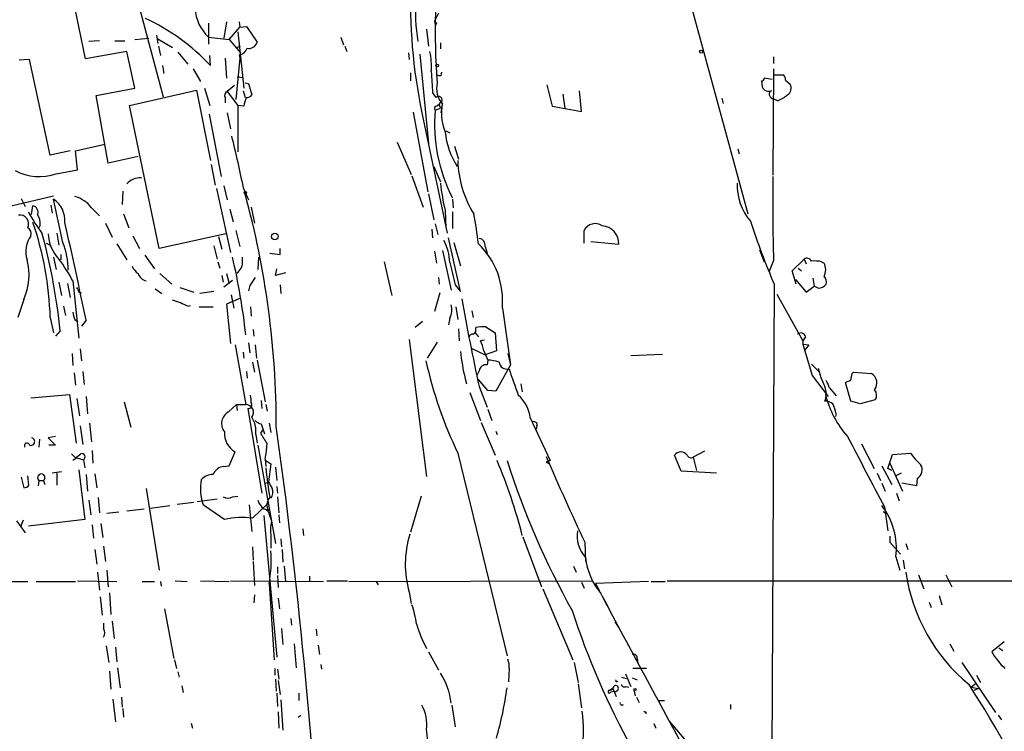
# Model space of a CAD drawing. Extents: x -482 to 377084, y 1345 to 378911.
# Drawn here: x 1597 to 1723, y 2564 to 2655 of the extents above; entities that cross this region are included whole.
import ezdxf

# ---------------------------------------------------------------- set-up
doc = ezdxf.new("R2010")
doc.units = 0
doc.header["$MEASUREMENT"] = 0
doc.layers.add('MAIN', color=5, linetype='CONTINUOUS')

msp = doc.modelspace()

# ---------------------------------------------------------------- linework, layer by layer
at = {"layer": 'MAIN'}
for p, q in [((1681.6493, 2660.9165), (1690.116, 2629.8438)), ((1605.788, 2649.5711), (1603.502, 2660.7471)), ((1612.4767, 2656.6831), (1615.694, 2644.7451)), ((1650.746, 2655.4131), (1650.238, 2654.3971)), ((1621.4513, 2654.1431), (1621.4513, 2651.4338)), ((1623.7373, 2654.3125), (1623.3987, 2652.1958)), ((1624.076, 2652.0265), (1625.4307, 2653.6351)), ((1625.346, 2654.3125), (1625.4307, 2653.6351)), ((1625.4307, 2653.6351), (1626.2773, 2653.7198)), ((1626.2773, 2653.7198), (1627.632, 2651.6878)), ((1649.222, 2653.3811), (1649.476, 2651.1798)), ((1650.238, 2654.3971), (1650.3227, 2653.8891)), ((1650.492, 2654.1431), (1650.3227, 2653.8891)), ((1612.0533, 2652.0265), (1613.8313, 2652.1958)), ((1614.8473, 2652.6191), (1615.0167, 2651.5185)), ((1615.0167, 2652.1111), (1616.8793, 2651.0105)), ((1621.4513, 2652.3651), (1624.076, 2652.0265)), ((1624.076, 2652.0265), (1625.5153, 2650.3331)), ((1625.1767, 2653.0425), (1625.9387, 2645.8458)), ((1638.3, 2652.3651), (1638.6387, 2651.3491)), ((1607.566, 2651.8571), (1606.2113, 2651.7725)), ((1609.5133, 2651.8571), (1610.7833, 2651.8571)), ((1615.1013, 2651.1798), (1615.3553, 2649.9945)), ((1625.0073, 2651.0105), (1625.5153, 2651.1798)), ((1638.808, 2651.1798), (1639.062, 2650.5025)), ((1651, 2651.6031), (1651, 2650.8411)), ((1611.0373, 2650.5025), (1605.788, 2649.5711)), ((1612.0533, 2645.8458), (1611.0373, 2650.5025)), ((1617.5567, 2650.4178), (1618.8267, 2648.8938)), ((1621.7053, 2648.7245), (1621.6207, 2649.9945)), ((1623.568, 2649.6558), (1623.7373, 2647.1158)), ((1625.4307, 2649.6558), (1624.9227, 2644.4065)), ((1625.346, 2650.0791), (1625.4307, 2649.6558)), ((1646.936, 2650.3331), (1647.0207, 2649.4865)), ((1648.3753, 2650.1638), (1649.476, 2638.8185)), ((1693.418, 2649.8251), (1693.418, 2648.9785)), ((1598.676, 2649.4865), (1597.3213, 2649.4018)), ((1601.3007, 2637.2945), (1598.676, 2649.4865)), ((1615.6093, 2648.7245), (1615.7787, 2647.7085)), ((1619.504, 2648.3011), (1620.4353, 2646.6925)), ((1693.418, 2648.3011), (1693.3333, 2634.7545)), ((1625.092, 2647.2851), (1625.7693, 2647.2005)), ((1647.19, 2647.7931), (1647.19, 2646.7771)), ((1651.0847, 2647.4545), (1651.1693, 2647.8778)), ((1693.2487, 2646.9465), (1692.2327, 2647.1158)), ((1693.418, 2647.5391), (1694.6033, 2647.5391)), ((1607.1427, 2644.9145), (1612.0533, 2645.8458)), ((1620.9433, 2645.8458), (1621.6207, 2643.6445)), ((1624.7533, 2646.1845), (1623.822, 2645.4225)), ((1626.108, 2646.5231), (1626.5313, 2646.4385)), ((1626.5313, 2646.4385), (1626.9547, 2644.9991)), ((1664.5467, 2646.2691), (1665.224, 2643.5598)), ((1691.894, 2646.7771), (1691.9787, 2646.0151)), ((1694.942, 2646.8618), (1695.5347, 2646.3538)), ((1608.6667, 2636.2785), (1607.1427, 2644.9145)), ((1611.376, 2643.6445), (1619.9273, 2645.5918)), ((1619.9273, 2645.5918), (1621.7053, 2636.6171)), ((1623.568, 2644.6605), (1623.568, 2643.9831)), ((1623.822, 2645.4225), (1625.1767, 2643.6445)), ((1625.854, 2645.5071), (1626.108, 2644.6605)), ((1649.984, 2645.2531), (1650.4073, 2644.6605)), ((1666.5787, 2645.0838), (1666.8327, 2643.3058)), ((1668.9493, 2642.8825), (1668.6953, 2645.5071)), ((1686.814, 2644.5758), (1686.9833, 2643.8985)), ((1615.186, 2625.4411), (1611.376, 2643.6445)), ((1625.9387, 2643.5598), (1625.1767, 2643.6445)), ((1625.1767, 2643.6445), (1625.1767, 2637.7178)), ((1650.3227, 2643.0518), (1651, 2643.3058)), ((1650.492, 2643.5598), (1650.8307, 2643.8138)), ((1651.0847, 2642.7131), (1651.254, 2643.8138)), ((1665.224, 2643.5598), (1668.9493, 2642.8825)), ((1693.926, 2644.2371), (1693.418, 2644.4911)), ((1621.536, 2642.5438), (1623.06, 2634.5851)), ((1623.822, 2642.7131), (1624.2453, 2640.6811)), ((1647.5287, 2642.7978), (1649.3913, 2632.6378)), ((1648.6293, 2642.7131), (1651.8467, 2627.3885)), ((1651.6773, 2640.4271), (1652.1853, 2640.1731)), ((1604.518, 2637.8871), (1608.2433, 2638.7338)), ((1645.4967, 2638.9878), (1647.2747, 2634.8391)), ((1652.778, 2638.4798), (1653.286, 2636.7865)), ((1603.8407, 2637.8871), (1601.3007, 2637.2945)), ((1604.772, 2635.4318), (1604.518, 2637.8871)), ((1612.4767, 2637.1251), (1608.6667, 2636.2785)), ((1688.846, 2638.1411), (1689.0153, 2637.4638)), ((1621.79, 2636.1091), (1622.298, 2633.4845)), ((1650.1533, 2635.8551), (1651, 2633.9078)), ((1602.0627, 2634.9238), (1604.772, 2635.4318)), ((1647.3593, 2634.6698), (1648.7987, 2630.6905)), ((1623.3987, 2633.3998), (1623.822, 2631.6218)), ((1596.3053, 2630.8598), (1601.724, 2632.1298)), ((1610.5293, 2632.7225), (1610.4447, 2631.0291)), ((1622.4673, 2633.0611), (1624.2453, 2624.9331)), ((1625.9387, 2632.9765), (1626.5313, 2631.6218)), ((1649.476, 2632.3838), (1650.1533, 2629.0818)), ((1597.5753, 2631.7911), (1598.0833, 2630.7751)), ((1598.93, 2629.7591), (1599.0993, 2630.8598)), ((1601.3853, 2630.9445), (1601.5547, 2629.9285)), ((1602.9093, 2626.2031), (1601.724, 2631.7065)), ((1652.524, 2631.7065), (1652.6087, 2630.6058)), ((1606.55, 2630.6058), (1607.566, 2629.5898)), ((1610.614, 2629.8438), (1611.2913, 2628.0658)), ((1624.1607, 2630.4365), (1624.584, 2628.8278)), ((1626.87, 2630.6905), (1627.2933, 2628.6585)), ((1651.5927, 2630.2671), (1651.6773, 2628.0658)), ((1652.524, 2630.0978), (1652.524, 2627.9811)), ((1600.0307, 2628.4045), (1599.8613, 2628.0658)), ((1608.328, 2628.6585), (1609.1747, 2626.8805)), ((1650.3227, 2628.5738), (1650.6613, 2627.2191)), ((1602.1473, 2627.3885), (1602.4013, 2625.8645)), ((1611.7993, 2627.0498), (1612.646, 2625.4411)), ((1623.6527, 2627.3038), (1615.186, 2625.4411)), ((1622.7213, 2626.9651), (1623.1447, 2625.3565)), ((1624.9227, 2627.7271), (1625.4307, 2625.6951)), ((1649.8993, 2627.8965), (1649.984, 2626.7958)), ((1669.288, 2626.1185), (1669.288, 2627.7271)), ((1600.7927, 2626.1185), (1601.3007, 2625.8645)), ((1609.7673, 2626.0338), (1611.0373, 2624.0018)), ((1622.1287, 2625.7798), (1622.552, 2624.0865)), ((1653.54, 2619.9378), (1652.016, 2626.7958)), ((1652.6933, 2626.2031), (1653.54, 2623.2398)), ((1656.6727, 2625.6951), (1656.9267, 2624.8485)), ((1673.6907, 2625.9491), (1670.1347, 2626.2878)), ((1602.6553, 2624.6791), (1602.6553, 2624.0018)), ((1613.3233, 2624.5945), (1614.5933, 2622.8165)), ((1630.5953, 2624.6791), (1630.5953, 2625.4411)), ((1650.238, 2625.1025), (1650.492, 2623.5785)), ((1651.254, 2625.1871), (1652.3547, 2620.1071)), ((1691.64, 2625.2718), (1692.2327, 2623.7478)), ((1601.724, 2624.3405), (1602.0627, 2622.7318)), ((1622.6367, 2623.7478), (1622.8907, 2622.9011)), ((1625.7693, 2623.9171), (1625.7693, 2624.3405)), ((1627.8013, 2624.3405), (1627.7167, 2622.7318)), ((1643.8033, 2623.7478), (1644.8193, 2619.4298)), ((1693.418, 2623.9171), (1692.8253, 2622.3931)), ((1695.7887, 2622.5625), (1697.3127, 2624.0865)), ((1697.3127, 2624.0865), (1697.5667, 2623.4938)), ((1699.514, 2623.7478), (1699.8527, 2623.5785)), ((1615.2707, 2622.2238), (1616.7947, 2620.8691)), ((1623.1447, 2621.9698), (1623.314, 2621.1231)), ((1623.7373, 2622.2238), (1624.076, 2620.9538)), ((1630.0027, 2621.9698), (1630.172, 2622.8165)), ((1631.2727, 2622.3085), (1630.0027, 2621.9698)), ((1696.2967, 2620.8691), (1695.7887, 2622.5625)), ((1696.5507, 2622.9011), (1696.974, 2622.5625)), ((1602.4013, 2621.1231), (1602.74, 2619.4298)), ((1603.502, 2620.9538), (1603.8407, 2619.1758)), ((1604.1793, 2621.2925), (1604.9413, 2614.0111)), ((1623.3987, 2620.5305), (1624.4993, 2621.3771)), ((1626.7007, 2620.6998), (1626.5313, 2620.0225)), ((1630.5953, 2620.7845), (1630.68, 2619.6838)), ((1650.746, 2621.7158), (1650.8307, 2620.8691)), ((1652.8627, 2620.7845), (1653.54, 2619.9378)), ((1693.5027, 2620.8691), (1693.0793, 2536.5411)), ((1696.212, 2621.4618), (1697.5667, 2619.8531)), ((1698.4133, 2621.6311), (1698.5827, 2620.6151)), ((1604.9413, 2619.8531), (1605.28, 2619.7685)), ((1614.678, 2620.2765), (1615.5247, 2619.6838)), ((1617.8107, 2620.4458), (1619.5887, 2619.8531)), ((1622.1287, 2619.9378), (1620.3507, 2619.6838)), ((1624.33, 2619.5145), (1624.6687, 2617.8211)), ((1650.9153, 2619.7685), (1650.238, 2617.3978)), ((1693.8413, 2619.5991), (1697.1433, 2613.6725)), ((1697.5667, 2619.8531), (1698.5827, 2620.6151)), ((1699.0907, 2620.3611), (1698.5827, 2620.6151)), ((1597.914, 2618.9218), (1597.152, 2616.6358)), ((1625.5153, 2619.0911), (1623.7373, 2618.3291)), ((1623.7373, 2618.3291), (1624.2453, 2613.3338)), ((1602.994, 2618.0751), (1603.248, 2616.8898)), ((1618.8267, 2618.0751), (1619.1653, 2618.1598)), ((1620.266, 2617.9905), (1622.044, 2617.9905)), ((1626.7853, 2617.9905), (1626.87, 2616.8051)), ((1652.9473, 2617.9905), (1653.2013, 2616.3818)), ((1654.9793, 2617.4825), (1655.1487, 2616.6358)), ((1658.874, 2617.8211), (1659.89, 2610.6245)), ((1601.3007, 2616.6358), (1601.724, 2614.6885)), ((1604.4333, 2616.3818), (1604.772, 2616.1278)), ((1605.8727, 2616.2971), (1605.28, 2615.5351)), ((1648.714, 2616.1278), (1647.7827, 2615.3658)), ((1652.1853, 2616.5511), (1652.016, 2615.7045)), ((1602.5707, 2614.9425), (1601.978, 2614.2651)), ((1627.124, 2615.1118), (1627.2087, 2614.2651)), ((1653.286, 2615.1965), (1653.3707, 2613.6725)), ((1655.4027, 2614.6885), (1655.826, 2614.1805)), ((1655.4873, 2615.0271), (1655.4873, 2615.3658)), ((1656.7573, 2615.4505), (1657.9427, 2614.6885)), ((1657.9427, 2614.6885), (1658.112, 2612.4025)), ((1624.838, 2613.1645), (1626.1927, 2605.5445)), ((1626.5313, 2613.4185), (1626.7007, 2612.1485)), ((1627.378, 2613.1645), (1627.5473, 2611.4711)), ((1647.0207, 2613.8418), (1649.222, 2596.4005)), ((1650.5767, 2613.5031), (1649.3067, 2611.4711)), ((1656.588, 2613.7571), (1656.08, 2613.6725)), ((1697.482, 2614.1805), (1697.1433, 2613.6725)), ((1697.1433, 2613.6725), (1697.1433, 2613.2491)), ((1697.1433, 2613.2491), (1697.9053, 2613.1645)), ((1697.1433, 2613.2491), (1697.9053, 2613.1645)), ((1697.1433, 2613.2491), (1698.3287, 2609.2698)), ((1697.9053, 2613.1645), (1697.3973, 2612.4871)), ((1604.0947, 2612.0638), (1604.1793, 2610.5398)), ((1605.1107, 2612.6565), (1605.28, 2611.1325)), ((1625.854, 2612.2331), (1625.9387, 2611.4711)), ((1654.8947, 2612.7411), (1656.6727, 2611.8945)), ((1658.112, 2612.4025), (1656.6727, 2611.8945)), ((1659.5513, 2612.0638), (1659.89, 2610.6245)), ((1675.2147, 2611.8098), (1679.2787, 2611.9791)), ((1627.0393, 2610.9631), (1627.2933, 2609.6931)), ((1627.632, 2611.2171), (1628.648, 2605.8831)), ((1657.0113, 2611.2171), (1656.9267, 2610.6245)), ((1698.244, 2610.7091), (1699.26, 2609.6931)), ((1604.3487, 2609.6085), (1604.518, 2607.9998)), ((1605.4493, 2609.7778), (1605.6187, 2608.0845)), ((1626.2773, 2609.7778), (1626.362, 2608.9311)), ((1655.9107, 2609.8625), (1655.6567, 2609.3545)), ((1659.89, 2610.6245), (1658.0273, 2607.2378)), ((1703.4087, 2609.5238), (1703.578, 2609.6931)), ((1703.578, 2609.6931), (1705.864, 2609.5238)), ((1654.1327, 2608.8465), (1654.302, 2608.1691)), ((1657.0113, 2607.3225), (1655.826, 2608.7618)), ((1661.2447, 2608.1691), (1661.414, 2607.1531)), ((1698.3287, 2609.2698), (1700.3607, 2606.5605)), ((1703.2393, 2605.9678), (1702.562, 2608.3385)), ((1654.7253, 2607.0685), (1656.08, 2603.5125)), ((1655.9107, 2607.8305), (1656.9267, 2605.2058)), ((1658.0273, 2607.2378), (1657.0113, 2607.3225)), ((1700.53, 2607.6611), (1701.3767, 2606.6451)), ((1598.8453, 2606.3911), (1603.756, 2606.8145)), ((1603.756, 2606.8145), (1604.6027, 2600.6338)), ((1604.6873, 2606.3065), (1605.026, 2604.1051)), ((1605.8727, 2606.5605), (1606.042, 2604.3591)), ((1610.6987, 2605.8831), (1611.5453, 2602.6658)), ((1628.14, 2606.0525), (1628.2247, 2605.0365)), ((1704.4247, 2605.6291), (1703.2393, 2605.9678)), ((1706.372, 2606.1371), (1704.4247, 2605.6291)), ((1623.9913, 2604.6131), (1625.0073, 2605.5445)), ((1625.0073, 2605.5445), (1625.092, 2604.7825)), ((1625.0073, 2605.5445), (1626.1927, 2605.5445)), ((1626.4467, 2605.0365), (1628.2247, 2594.2838)), ((1628.7327, 2605.5445), (1628.902, 2604.6978)), ((1657.0113, 2604.9518), (1657.5193, 2603.5125)), ((1606.296, 2603.1738), (1606.55, 2600.8031)), ((1629.156, 2603.1738), (1629.41, 2601.9885)), ((1656.1647, 2603.2585), (1657.9427, 2599.1098)), ((1662.43, 2603.8511), (1664.97, 2598.4325)), ((1701.3767, 2604.3591), (1701.292, 2604.0205)), ((1605.1107, 2602.8351), (1605.4493, 2600.4645)), ((1628.394, 2602.4118), (1628.0553, 2601.9038)), ((1628.14, 2603.0891), (1628.5633, 2601.8191)), ((1658.0273, 2602.1578), (1658.1967, 2601.7345)), ((1663.2767, 2602.8351), (1663.192, 2602.4118)), ((1599.946, 2601.1418), (1599.8613, 2600.1258)), ((1601.978, 2601.4805), (1601.0467, 2601.3111)), ((1601.0467, 2601.3111), (1601.978, 2600.3798)), ((1627.4627, 2601.7345), (1627.632, 2600.6338)), ((1601.978, 2600.3798), (1601.1313, 2600.3798)), ((1606.6347, 2599.7025), (1606.7193, 2598.0938)), ((1624.076, 2597.7551), (1624.838, 2599.5331)), ((1627.7167, 2600.3798), (1630.0027, 2587.8491)), ((1653.2013, 2599.3638), (1659.4667, 2573.5405)), ((1684.6127, 2599.6178), (1683.1733, 2598.8558)), ((1704.594, 2600.5491), (1706.2027, 2597.4165)), ((1708.5733, 2599.1945), (1710.8593, 2599.3638)), ((1604.01, 2599.2791), (1604.518, 2598.7711)), ((1604.6873, 2598.7711), (1604.1793, 2598.4325)), ((1604.6873, 2598.7711), (1605.534, 2598.5171)), ((1605.534, 2598.5171), (1605.7033, 2597.5011)), ((1628.648, 2598.6018), (1628.7327, 2597.6705)), ((1628.7327, 2598.4325), (1629.41, 2598.0091)), ((1664.462, 2598.2631), (1664.8853, 2598.0091)), ((1681.6493, 2597.0778), (1680.8027, 2599.1098)), ((1683.1733, 2598.8558), (1683.5967, 2597.1625)), ((1707.9807, 2597.4165), (1708.5733, 2599.1945)), ((1602.74, 2596.9931), (1601.5547, 2596.8238)), ((1604.9413, 2597.2471), (1605.7033, 2590.8971)), ((1623.3987, 2597.6705), (1624.076, 2597.7551)), ((1629.41, 2598.0091), (1629.0713, 2595.7231)), ((1630.0027, 2597.5858), (1630.172, 2595.8925)), ((1686.1367, 2596.8238), (1681.6493, 2597.0778)), ((1707.2187, 2597.7551), (1708.4887, 2595.3845)), ((1708.4887, 2597.1625), (1707.9807, 2597.4165)), ((1708.2347, 2598.0938), (1709.8433, 2594.5378)), ((1597.5753, 2596.3158), (1597.914, 2594.9611)), ((1598.5913, 2595.2998), (1598.422, 2596.4851)), ((1599.8613, 2595.8925), (1599.7767, 2595.2151)), ((1599.8613, 2595.8925), (1600.454, 2595.8925)), ((1600.454, 2595.8925), (1600.6233, 2595.3845)), ((1602.1473, 2596.8238), (1602.1473, 2595.2998)), ((1605.8727, 2596.6545), (1606.042, 2594.5378)), ((1606.9733, 2596.7391), (1607.2273, 2594.9611)), ((1628.5633, 2595.5538), (1629.0713, 2595.6385)), ((1706.626, 2596.8238), (1707.0493, 2595.8925)), ((1709.674, 2596.8238), (1708.9967, 2596.4851)), ((1711.706, 2596.1465), (1711.6213, 2595.2151)), ((1613.4927, 2594.8765), (1615.186, 2584.4625)), ((1630.172, 2595.1305), (1630.2567, 2594.2838)), ((1707.2187, 2595.5538), (1707.642, 2594.5378)), ((1711.6213, 2595.2151), (1709.7587, 2595.5538)), ((1606.2113, 2593.3525), (1606.4653, 2591.4898)), ((1607.3967, 2593.6911), (1607.566, 2591.7438)), ((1617.472, 2592.8445), (1619.5887, 2593.0985)), ((1620.012, 2593.1831), (1622.552, 2593.5218)), ((1624.4993, 2593.7758), (1625.1767, 2593.8605)), ((1630.2567, 2593.7758), (1630.426, 2591.7438)), ((1648.5447, 2593.8605), (1647.19, 2589.2885)), ((1709.0813, 2594.2838), (1709.42, 2593.2678)), ((1611.0373, 2591.9978), (1613.2387, 2592.2518)), ((1614.0853, 2592.3365), (1616.5407, 2592.6751)), ((1626.616, 2592.7598), (1626.9547, 2589.3731)), ((1627.0393, 2591.0665), (1628.9867, 2592.9291)), ((1707.388, 2591.9131), (1707.642, 2591.7438)), ((1707.5573, 2592.5058), (1707.9807, 2589.4578)), ((1596.9827, 2590.7278), (1598.0833, 2589.2038)), ((1597.8293, 2590.8125), (1597.4907, 2589.9658)), ((1605.7033, 2590.8971), (1598.5067, 2590.0505)), ((1610.0213, 2591.8285), (1608.4973, 2591.6591)), ((1628.4787, 2591.4051), (1630.172, 2573.3711)), ((1629.2407, 2591.3205), (1629.4947, 2590.7278)), ((1630.426, 2591.4898), (1630.5107, 2590.4738)), ((1606.6347, 2590.2198), (1606.804, 2588.5265)), ((1607.7353, 2590.3891), (1607.9893, 2588.6111)), ((1633.474, 2589.7118), (1633.5587, 2588.8651)), ((1629.41, 2588.6958), (1629.41, 2587.2565)), ((1630.68, 2588.4418), (1630.7647, 2587.4258)), ((1661.4987, 2588.6958), (1663.8693, 2582.3458)), ((1708.2347, 2588.7805), (1708.2347, 2588.0185)), ((1606.9733, 2587.0871), (1607.2273, 2585.2245)), ((1608.074, 2587.5105), (1608.328, 2585.5631)), ((1627.0393, 2587.4258), (1627.124, 2585.7325)), ((1630.8493, 2587.0871), (1630.934, 2585.4785)), ((1669.3727, 2588.0185), (1669.4573, 2585.5631)), ((1708.2347, 2588.0185), (1709.5893, 2586.4945)), ((1710.2667, 2587.8491), (1710.5207, 2587.0871)), ((1708.9967, 2586.1558), (1709.5047, 2584.4625)), ((1709.928, 2585.7325), (1710.0973, 2584.6318)), ((1608.4973, 2584.4625), (1608.6667, 2582.3458)), ((1627.124, 2585.5631), (1627.2933, 2582.5151)), ((1630.2567, 2584.8858), (1630.2567, 2584.0391)), ((1631.1033, 2584.9705), (1631.2727, 2583.0231)), ((1667.9333, 2584.9705), (1668.272, 2584.2085)), ((1604.772, 2583.1078), (1609.7673, 2583.0231)), ((1607.312, 2584.2085), (1607.566, 2581.9225)), ((1617.218, 2583.1078), (1618.742, 2583.0231)), ((1620.4353, 2583.1078), (1624.076, 2583.0231)), ((1624.2453, 2583.1078), (1636.0987, 2583.0231)), ((1630.2567, 2583.7851), (1630.3413, 2582.2611)), ((1634.3207, 2583.7005), (1634.3207, 2583.0231)), ((1636.522, 2583.1078), (1639.1467, 2583.1078)), ((1639.316, 2583.0231), (1670.304, 2583.1078)), ((1679.8713, 2583.1078), (1728.216, 2583.1078)), ((1711.8753, 2583.8698), (1712.5527, 2582.0918)), ((1715.3467, 2583.8698), (1716.1087, 2582.3458)), ((1595.882, 2583.0231), (1598.422, 2583.0231)), ((1599.5227, 2583.0231), (1604.518, 2583.0231)), ((1612.9847, 2583.0231), (1614.5933, 2583.0231)), ((1615.3553, 2583.0231), (1615.44, 2582.4305)), ((1629.156, 2582.7691), (1629.8333, 2573.0325)), ((1642.7873, 2583.0231), (1643.0413, 2582.5998)), ((1664.0387, 2582.0918), (1667.8487, 2573.0325)), ((1668.9493, 2582.9385), (1669.288, 2582.1765)), ((1677.5007, 2583.0231), (1670.7273, 2582.7691)), ((1670.7273, 2582.7691), (1671.2353, 2581.8378)), ((1677.8393, 2583.0231), (1679.6173, 2583.0231)), ((1607.6507, 2581.0758), (1607.9047, 2578.7051)), ((1608.836, 2581.5838), (1609.0053, 2578.7898)), ((1627.2933, 2581.3298), (1627.2087, 2580.3138)), ((1630.3413, 2580.9065), (1630.5107, 2579.5518)), ((1647.0207, 2581.6685), (1647.2747, 2580.2291)), ((1671.4047, 2581.4991), (1672.1667, 2579.9751)), ((1714.5, 2581.2451), (1714.8387, 2580.0598)), ((1615.8633, 2579.5518), (1617.0487, 2573.2018)), ((1713.23, 2580.3985), (1713.484, 2579.7211)), ((1631.95, 2578.2818), (1632.0347, 2577.4351)), ((1608.074, 2577.6891), (1608.074, 2577.0118)), ((1609.1747, 2577.9431), (1609.4287, 2575.7418)), ((1630.7647, 2577.0118), (1630.934, 2574.9798)), ((1635.1673, 2576.9271), (1635.252, 2576.0805)), ((1673.1827, 2577.8585), (1673.6907, 2577.0965)), ((1608.4127, 2574.8105), (1608.7513, 2572.6938)), ((1609.598, 2574.6411), (1609.7673, 2572.7785)), ((1632.3733, 2575.0645), (1632.6273, 2572.0165)), ((1635.4213, 2574.8951), (1635.5907, 2573.7098)), ((1715.8547, 2575.0645), (1716.3627, 2574.1331)), ((1722.7973, 2575.3185), (1721.1887, 2574.0485)), ((1722.12, 2574.5565), (1722.628, 2574.2178)), ((1617.1333, 2573.0325), (1617.3873, 2571.9318)), ((1649.476, 2574.0485), (1650.746, 2571.7625)), ((1676.0613, 2573.2018), (1676.146, 2572.6091)), ((1609.852, 2572.0165), (1610.1907, 2569.4765)), ((1629.918, 2571.9318), (1629.918, 2571.0851)), ((1630.2567, 2571.8471), (1630.426, 2570.5771)), ((1635.76, 2572.4398), (1635.8447, 2571.8471)), ((1659.7207, 2571.9318), (1659.636, 2570.2385)), ((1668.018, 2572.6938), (1668.526, 2570.1538)), ((1677.2467, 2571.9318), (1675.4687, 2571.9318)), ((1717.3787, 2572.6938), (1721.6967, 2566.3438)), ((1608.836, 2571.5931), (1609.0053, 2569.3071)), ((1617.5567, 2571.5085), (1617.726, 2570.8311)), ((1630.0027, 2570.5771), (1630.0873, 2569.0531)), ((1674.0293, 2570.8311), (1674.622, 2570.6618)), ((1674.5373, 2571.2545), (1675.2147, 2569.6458)), ((1675.384, 2570.7465), (1676.0613, 2570.4925)), ((1719.2413, 2571.0851), (1719.7493, 2570.1538)), ((1618.0647, 2569.7305), (1618.234, 2568.8838)), ((1630.3413, 2570.4078), (1630.5953, 2568.6298)), ((1668.526, 2569.9845), (1668.9493, 2566.9365)), ((1672.9287, 2569.3918), (1672.5053, 2569.1378)), ((1672.9287, 2569.3918), (1673.352, 2568.3758)), ((1673.352, 2570.2385), (1673.606, 2570.3231)), ((1674.622, 2569.6458), (1674.9607, 2569.5611)), ((1718.564, 2569.5611), (1719.072, 2569.9845)), ((1718.564, 2569.5611), (1719.4953, 2569.3918)), ((1719.4953, 2569.3918), (1718.9027, 2569.1378)), ((1609.2593, 2568.0371), (1609.598, 2565.1585)), ((1610.36, 2568.2911), (1610.4447, 2567.0211)), ((1630.172, 2568.7991), (1630.2567, 2567.1058)), ((1632.966, 2568.7991), (1632.966, 2567.8678)), ((1672.6747, 2568.9685), (1673.098, 2569.0531)), ((1675.638, 2569.2225), (1675.8073, 2568.4605)), ((1675.9767, 2568.2911), (1676.3153, 2567.6138)), ((1610.5293, 2566.8518), (1610.614, 2565.7511)), ((1630.68, 2567.9525), (1630.934, 2564.0578)), ((1652.4393, 2567.2751), (1652.8627, 2564.4811)), ((1678.8553, 2567.8678), (1679.5327, 2567.8678)), ((1687.9147, 2567.3598), (1687.9147, 2566.7671)), ((1630.3413, 2566.4285), (1630.426, 2564.3118)), ((1632.8813, 2565.7511), (1633.22, 2566.0051)), ((1677.162, 2566.4285), (1677.162, 2566.1745)), ((1722.0353, 2566.0051), (1722.4587, 2565.4125)), ((1619.25, 2564.9891), (1619.4193, 2564.3118)), ((1678.178, 2564.9045), (1678.432, 2564.3118)), ((1680.1253, 2565.2431), (1683.1733, 2561.6025))]:
    msp.add_line(p, q, dxfattribs=at)
for centre, radius in [((188300.5969, 190128.224), 188783.0575), ((1684.1893, 2650.5025), 0.1893), ((1650.5766, 2648.7245), 0.1693), ((1626.1291, 2632.532), 0.1496), ((1629.8986, 2626.9551), 0.4358), ((1675.7649, 2569.2649), 0.1338)]:
    msp.add_circle(centre, radius, dxfattribs=at)
for centre, radius, start, end in [((1730.0686, 2652.8832), 79.7459, 171.643737, 184.574457), ((1718.1978, 2657.1418), 71.049, 178.048072, 191.71718), ((1670.3914, 2655.5846), 22.594, 175.491873, 189.713503), ((1624.9494, 2656.2062), 5.1953, 182.210652, 227.675791), ((1601.9861, 2630.2384), 27.0293, 43.151385, 65.002738), ((1713.8649, 2717.77), 89.8026, 224.885408, 225.114592), ((1625.1569, 2651.339), 1.274, 278.53588, 341.074383), ((1626.5906, 2651.9841), 1.0827, 257.810994, 344.117843), ((1640.2056, 2648.5973), 9.63, 356.220397, 11.41063), ((2327.2472, 2688.9327), 678.6703, 183.4609556, 183.6901392), ((1650.9574, 2648.6814), 1.2335, 247.832858, 275.923667), ((1691.9363, 2647.0735), 0.2994, 261.878017, 8.121983), ((1694.2647, 2646.9464), 0.6826, 352.88019, 60.261365), ((1653.5294, 2645.8219), 3.0348, 166.640998, 221.429245), ((1692.8341, 2646.3742), 0.9277, 202.77284, 290.829999), ((1694.6097, 2645.8654), 1.046, 304.089605, 27.834054), ((1624.0761, 2644.9145), 0.568, 116.574073, 206.56054), ((1629.4146, 2643.093), 3.5071, 153.451753, 172.351162), ((1626.362, 2645.338), 0.6827, 262.873943, 330.239505), ((1650.746, 2644.3097), 0.4876, 330.253661, 133.994623), ((1693.2345, 2645.1262), 0.3874, 100.48609, 213.119959), ((1693.5344, 2645.1472), 0.6664, 200.439306, 259.93972), ((1692.1473, 2648.6409), 4.7495, 291.99384, 309.934081), ((1650.498, 2643.2756), 0.2843, 91.209443, 231.928805), ((1651.1694, 2643.7291), 0.3387, 90.016916, 269.983079), ((1657.0201, 2642.5863), 5.9058, 172.173663, 203.220629), ((1670.6935, 2641.2594), 20.4495, 174.971569, 207.313997), ((1451.9422, 2597.3852), 177.5993, 11.560481, 13.800404), ((1661.7666, 2641.3144), 10.2286, 185.929139, 212.257672), ((1666.4872, 2636.9114), 13.2892, 181.268969, 212.129372), ((1599.9503, 2641.4883), 6.896, 242.9415, 287.837732), ((1911.3631, 2630.9818), 218.0596, 179.053179, 181.856595), ((1612.7758, 2632.0618), 2.3573, 86.979803, 137.518668), ((1675.0071, 2636.0511), 24.1182, 185.502316, 193.875837), ((1695.8539, 2633.5171), 7.0961, 178.212057, 220.458542), ((1603.4147, 2628.2709), 3.9092, 36.67555, 74.896566), ((1518.1033, 2602.7966), 111.984, 359.976413, 15.319966), ((1598.9334, 2630.0605), 0.8163, 338.331539, 78.274369), ((1599.8677, 2628.9737), 3.3036, 355.997419, 55.813038), ((1597.4271, 2628.5738), 1.117, 332.950958, 99.813955), ((1619.1593, 2641.2776), 23.4844, 208.427858, 216.514377), ((1597.6259, 2628.5229), 2.4077, 357.181326, 30.893153), ((1603.6214, 2619.8637), 52.568, 6.74056, 10.944111), ((1559.4775, 2615.2851), 41.845, 1.849751, 18.760646), ((621.7599, 2408.5811), 1005.7952, 11.9184451, 12.6440497), ((1670.6914, 2627.0192), 1.5718, 55.838797, 153.232808), ((1671.4414, 2626.0711), 2.2526, 356.895371, 86.625324), ((1785.5501, 2660.3491), 100.1569, 198.292833, 203.214951), ((1601.6494, 2625.0161), 3.4639, 144.048146, 197.026723), ((1598.0241, 2627.3038), 0.8596, 342.812981, 62.427405), ((1522.5588, 2606.5378), 80.4521, 5.996537, 14.958318), ((1605.7652, 2627.3967), 4.7194, 181.12792, 224.539007), ((1593.6628, 2622.5992), 9.924, 0.276549, 21.293762), ((1645.4177, 2623.3183), 6.7764, 2.91662, 27.593617), ((1648.7133, 2618.7221), 10.2006, 354.932552, 45.790406), ((1655.8079, 2625.8402), 0.8769, 350.475375, 83.268025), ((1672.268, 2963.4135), 341.2882, 262.757262, 262.986445), ((1591.0135, 2622.0544), 7.5783, 335.583514, 14.89041), ((1583.5085, 2610.1011), 23.5059, 28.431605, 36.510705), ((1547.9813, 2606.1622), 78.6477, 6.037639, 13.363957), ((1624.4149, 2623.6207), 1.3865, 328.733619, 12.344134), ((2372.1623, 2791.571), 739.2969, 193.1274763, 193.3566629), ((1697.6645, 2623.5419), 0.6483, 26.632244, 122.861599), ((1698.5403, 2618.7119), 5.1292, 79.056798, 93.311688), ((1698.1586, 2622.7318), 1.8939, 333.444419, 26.555581), ((1614.4236, 2624.5942), 3.0674, 207.979423, 230.602432), ((1614.0153, 2622.8825), 1.6737, 203.176565, 251.805379), ((1456.037, 2749.5504), 211.6404, 323.014157, 323.243362), ((1881.0507, 2451.8752), 305.2797, 146.196642, 146.425815), ((1699.0905, 2621.6315), 1.2704, 270.00902, 323.121082), ((1699.133, 2621.1654), 1.0178, 343.074829, 45), ((1603.9858, 2619.7944), 0.9573, 3.51548, 42.879217), ((1611.8161, 2603.0281), 16.6, 65.018554, 72.241127), ((1650.0788, 2617.617), 2.3608, 333.160351, 15.414336), ((1981.3057, 2677.7302), 332.8181, 190.162692, 192.123744), ((1606.4362, 2617.4283), 2.2598, 182.922039, 207.586725), ((1655.0809, 2614.0705), 0.4537, 81.405541, 165.969882), ((1655.0385, 2614.9594), 0.4539, 284.051552, 8.578205), ((1656.461, 2610.3299), 5.1292, 86.688312, 100.943202), ((1696.8701, 2614.0381), 0.6282, 13.100569, 130.034449), ((1652.3511, 2611.7241), 4.2073, 9.279185, 27.587668), ((1680.0673, 2615.0609), 26.6688, 185.903783, 193.475043), ((1953.0889, 2738.8019), 322.397, 203.082823, 203.31202), ((1702.0525, 2622.8193), 54.1904, 192.454357, 205.647606), ((1656.7909, 2605.7626), 5.459, 72.298913, 87.686108), ((1659.4224, 2611.0448), 0.9751, 184.806094, 287.814294), ((1656.8178, 2609.7113), 0.9197, 83.199536, 170.536654), ((2507.0021, 2904.753), 897.0487, 199.1747808, 199.4039599), ((1708.2114, 2612.1219), 9.3208, 191.892584, 207.41372), ((1491.673, 2651.4456), 215.8459, 348.571572, 348.800781), ((1705.1231, 2608.275), 1.452, 323.295822, 59.319786), ((1698.2232, 2607.1746), 2.3575, 11.90906, 36.972457), ((1618.2607, 2777.8128), 189.2835, 296.447048, 296.676258), ((1697.4819, 2606.8992), 2.6261, 339.226901, 20.771059), ((1705.4829, 2606.7156), 1.0608, 326.949639, 40.683901), ((1626.5183, 2605.4953), 0.4644, 261.130008, 40.764572), ((1624.5013, 2606.0526), 2.3823, 353.877066, 16.514952), ((1657.9443, 2603.3191), 4.5171, 6.763634, 49.030406), ((1700.0433, 2604.5927), 1.3792, 48.715594, 94.407945), ((1712.4788, 2609.9407), 12.8431, 194.08818, 221.203552), ((1624.8193, 2603.1267), 1.7015, 119.120019, 218.260116), ((1626.2321, 2604.5784), 0.9669, 318.353667, 92.335373), ((1697.2302, 2603.6823), 4.2014, 9.270185, 27.604959), ((1624.2849, 2602.1604), 3.2062, 352.366505, 33.623653), ((1628.5452, 2604.7157), 1.6763, 225.870102, 256.011837), ((1662.9169, 2602.9833), 0.3891, 337.613458, 112.386542), ((1626.1564, 2601.8675), 2.681, 175.601786, 240.543525), ((1967.1601, 2812.9055), 399.3918, 211.891176, 212.120355), ((897.8271, 2501.1295), 739.2779, 3.2317791, 7.9008829), ((1598.3514, 2600.3186), 0.3302, 10.677194, 215.721221), ((1598.8453, 2600.8339), 0.4846, 249.553269, 79.93518), ((3948.8668, 3782.3208), 2537.5437, 207.7327315, 207.9619138), ((1618.7351, 2600.885), 10.1724, 347.029489, 358.107717), ((1681.607, 2598.5384), 0.9866, 35.391183, 144.608817), ((1717.2507, 2603.7235), 7.7367, 214.29867, 228.550594), ((1477.8867, 2768.3101), 211.6104, 306.756622, 306.985859), ((1605.3224, 2598.8793), 0.4195, 300.293798, 107.635926), ((1595.3739, 2571.982), 68.164, 14.340473, 22.83272), ((1758.9934, 2630.2235), 104.4808, 197.714617, 209.170949), ((1950.4981, 2720.9818), 310.9835, 203.106197, 205.312648), ((1707.066, 2471.3479), 133.8752, 108.327138, 108.556321), ((1682.8891, 2599.2731), 0.5049, 198.869135, 304.256617), ((1623.5561, 2596.0495), 1.6286, 95.546065, 158.193364), ((2581.5285, 2722.6017), 960.9735, 187.4800586, 187.7092314), ((1711.0984, 2597.2306), 1.2427, 299.2691, 33.944543), ((1600.1577, 2596.2506), 0.4649, 309.605121, 230.385383), ((1626.6915, 2594.8457), 6.2744, 169.611516, 199.417393), ((1621.9904, 2594.7221), 1.9332, 88.411164, 139.518937), ((1840.9531, 2722.2865), 246.804, 210.851148, 211.080355), ((1597.9986, 2595.6384), 0.6826, 262.88019, 330.261365), ((1628.334, 2594.3962), 1.3347, 323.724238, 21.091138), ((1623.9067, 2594.7285), 1.122, 238.113159, 301.882505), ((1631.1968, 2594.9476), 3.8282, 204.624302, 224.763999), ((1630.3987, 2592.7201), 1.5112, 140.019673, 208.552665), ((1156.4573, 1914.5088), 821.9577, 55.3760753, 55.6052599), ((1628.358, 2591.3756), 0.8845, 356.428111, 82.156644), ((1699.9156, 2587.1812), 9.1388, 353.557687, 36.953031), ((1625.7126, 2581.5078), 9.6503, 82.098114, 103.356413), ((1634.0531, 2589.52), 4.7157, 165.15984, 190.065765), ((1672.5001, 2588.8297), 4.1071, 171.203246, 222.195426), ((1659.1011, 2585.2132), 12.5897, 162.330558, 196.353045), ((1614.0733, 2585.7746), 15.3792, 348.730399, 4.262953), ((1678.0966, 2587.0502), 8.6946, 186.465797, 219.676563), ((1732.5713, 2587.3315), 22.5222, 187.970507, 230.712562), ((3104.2048, 3338.6577), 1620.5656, 207.8674492, 208.6763906), ((1632.5294, 2575.1807), 15.6119, 8.931491, 18.211425), ((1762.8263, 2610.2097), 99.9619, 198.013239, 208.983879), ((1607.2699, 2576.4615), 0.9744, 325.608673, 34.386475), ((1665.0581, 2582.7155), 17.8533, 196.635215, 207.499852), ((1657.8586, 2572.2704), 1.8927, 349.69407, 26.574528), ((1675.5685, 2573.2502), 0.4952, 354.390726, 111.872304), ((1730.078, 2579.4241), 10.3883, 211.162488, 226.155643), ((1643.4657, 2566.5143), 8.9468, 6.512894, 32.634605), ((1617.1634, 2575.0227), 42.6653, 343.691375, 352.530803), ((1672.3363, 2569.8995), 0.7802, 282.509691, 347.490309), ((1673.2673, 2569.3918), 0.3787, 243.441716, 116.558284), ((1673.1827, 2570.3232), 0.1893, 333.421413, 63.448488), ((1674.4103, 2569.9704), 0.3875, 190.497939, 303.11188), ((1547.2417, 2461.6465), 202.4429, 26.625843, 32.325935), ((1672.5053, 2568.9684), 0.1694, 90, 0.033823), ((1644.0571, 2564.7876), 5.2051, 352.880582, 28.548349), ((1674.0971, 2567.5292), 0.2517, 160.363017, 317.704876), ((1654.8279, 2564.2093), 14.3917, 348.877765, 9.211451), ((1677.0773, 2566.5978), 0.1893, 206.578587, 296.578587), ((1637.8045, 2562.2711), 11.5699, 344.77016, 9.30837)]:
    msp.add_arc(centre, radius, start, end, dxfattribs=at)

doc.saveas('drawing.dxf')
